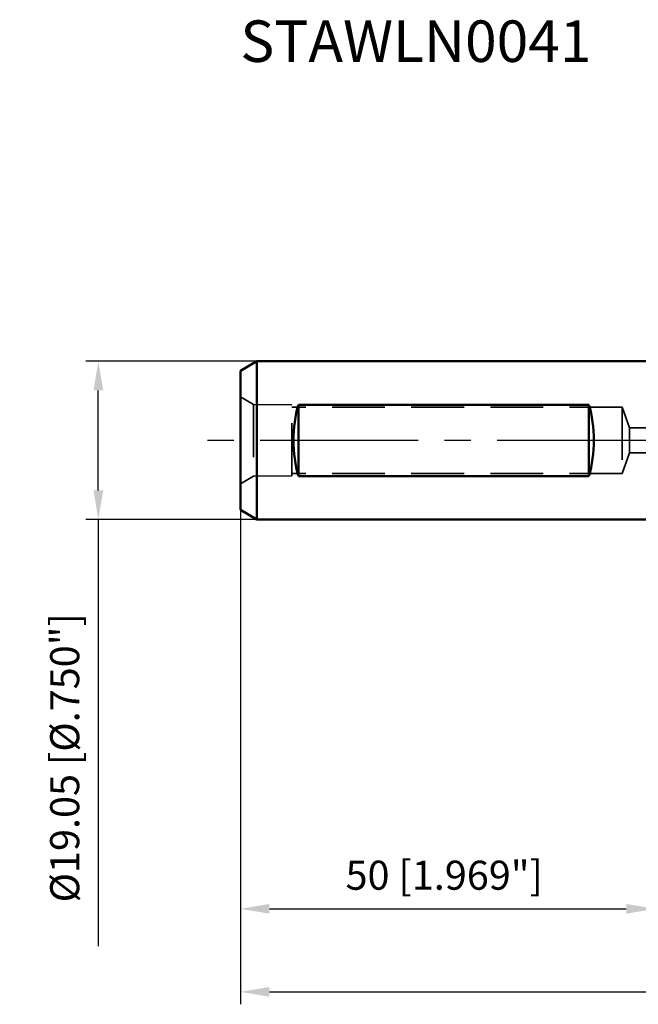
# Model space of a CAD drawing. Units: millimetres. Extents: x -77 to 200, y -68 to 51.
# Drawn here: x -77 to -2, y -68 to 51 of the extents above; entities that cross this region are included whole.
import ezdxf

# ---------------------------------------------------------------- set-up
doc = ezdxf.new("R2010")
doc.units = ezdxf.units.MM
doc.linetypes.add('CENTER2', pattern=[28.575, 19.05, -3.175, 3.175, -3.175])
doc.linetypes.add('DASHED2', pattern=[9.525, 6.35, -3.175])
for name, color, linetype, lineweight in [('sk1', 4, 'Continuous', 50), ('sk2', 7, 'Continuous', 25), ('sk3', 1, 'DASHED2', 35), ('sk4', 2, 'CENTER2', 25), ('sk6', 5, 'Continuous', 35)]:
    doc.layers.add(name, color=color, linetype=linetype, lineweight=lineweight)
doc.styles.add('simplex', font='txt.shx', dxfattribs={"height": 3.5})
doc.dimstyles.new('コピー - ISO-25', dxfattribs={"dimscale": 0, "dimtxt": 3.5, "dimasz": 3.5, "dimexe": 1.5, "dimexo": 0, "dimgap": 2.3, "dimtad": 1, "dimdec": 8, "dimdsep": 46, "dimtxsty": 'simplex', "dimcen": 0.09, "dimclrd": 256, "dimclre": 256, "dimclrt": 256, "dimadec": 0, "dimazin": 0, "dimtfac": 1, "dimtofl": 0, "dimtmove": 0, "dimatfit": 3, "dimfxl": 1, "dimtolj": 1, "dimlwd": -1, "dimlwe": -1, "dimarcsym": 0})

# ---------------------------------------------------------------- blocks, each defined once
blk = doc.blocks.new('*D28')
at = {"layer": 'Defpoints', "color": 0}
for p in [(-67.12, 9.52), (-48, 9.52), (-48, -9.53)]:
    blk.add_point(p, dxfattribs=at)
at = {"layer": 'sk2'}
for p, q in [((-48, 9.52), (-68.62, 9.52)), ((-67.12, -6.03), (-67.12, 6.02)), ((-48, -9.53), (-68.62, -9.53)), ((-67.12, -9.53), (-67.12, -60.95))]:
    blk.add_line(p, q, dxfattribs=at)
for points in [[(-66.53, 6.02), (-67.7, 6.02), (-67.12, 9.52)], [(-67.7, -6.03), (-66.53, -6.03), (-67.12, -9.53)]]:
    blk.add_solid(points, dxfattribs=at)
at = {"layer": 'sk2', "insert": (-71.17, -38.24), "char_height": 3.5, "attachment_point": 5, "rotation": 90, "line_spacing_factor": 1.071429, "style": 'simplex'}
blk.add_mtext('\\A1;%%c19.05 [%%c.750"]', dxfattribs=at)
blk = doc.blocks.new('*D31')
at = {"layer": 'Defpoints', "color": 0}
for p in [(160.96, 0), (-50, -8.37), (160.96, -66.44)]:
    blk.add_point(p, dxfattribs=at)
at = {"layer": 'sk2'}
for p, q in [((160.96, 0), (160.96, -67.94)), ((-50, -8.37), (-50, -67.94)), ((-46.5, -66.44), (157.46, -66.44))]:
    blk.add_line(p, q, dxfattribs=at)
for points in [[(-46.5, -65.86), (-46.5, -67.03), (-50, -66.44)], [(157.46, -67.03), (157.46, -65.86), (160.96, -66.44)]]:
    blk.add_solid(points, dxfattribs=at)
at = {"layer": 'sk2', "insert": (55.48, -62.39), "char_height": 3.5, "attachment_point": 5, "line_spacing_factor": 1.071429, "style": 'simplex'}
blk.add_mtext('\\A1;\\A1;211 [8.306"]', dxfattribs=at)
blk = doc.blocks.new('*D32')
at = {"layer": 'Defpoints', "color": 0}
for p in [(-50, -8.37), (0, -9.52), (0, -56.44)]:
    blk.add_point(p, dxfattribs=at)
at = {"layer": 'sk2'}
for p, q in [((-50, -8.37), (-50, -57.94)), ((0, -9.52), (0, -57.94)), ((-46.5, -56.44), (-3.5, -56.44))]:
    blk.add_line(p, q, dxfattribs=at)
for points in [[(-46.5, -55.86), (-46.5, -57.03), (-50, -56.44)], [(-3.5, -57.03), (-3.5, -55.86), (0, -56.44)]]:
    blk.add_solid(points, dxfattribs=at)
at = {"layer": 'sk2', "insert": (-25.43, -52.39), "char_height": 3.5, "attachment_point": 5, "line_spacing_factor": 1.071429, "style": 'simplex'}
blk.add_mtext('\\A1;\\A1;50 [1.969"]', dxfattribs=at)

msp = doc.modelspace()

# ---------------------------------------------------------------- linework, layer by layer
at = {"layer": 'sk1'}
for p, q in [((-48, 9.525), (-50, 8.370299)), ((-48, 9.525), (-48, -9.525)), ((0, 9.525), (-48, 9.525)), ((-50, 8.370299), (-50, -8.370299)), ((-43, 4.298328), (-43, -4.298328)), ((-8, 4.298328), (-43, 4.298328)), ((-8, 4.298328), (-8, -4.298328)), ((-8, -4.298328), (-43, -4.298328)), ((-48, -9.525), (-50, -8.370299)), ((0, -9.525), (-48, -9.525))]:
    msp.add_line(p, q, dxfattribs=at)
for centre, start_param, end_param in [((-38.092523, 0), 1.102610537, 2.0389821166), ((-12.907477, 0), 4.2442031906, 5.1805747702)]:
    msp.add_ellipse(centre, major_axis=(0, 9.525), ratio=0.57735, start_param=start_param, end_param=end_param, dxfattribs=at)
at = {"layer": 'sk3'}
for p, q in [((-48.410462, 4.33228), (-50, 5.25)), ((-43.7999, 4.260258), (-48.410462, 4.33228)), ((-48.410462, 4.33228), (-48.410462, -4.33228)), ((-43.7999, -4.260257), (-43.7999, 4.260257)), ((-4, 4), (-43.7999, 4)), ((-4, 4), (-4, -4)), ((-3.090074, 1.5), (-4, 4)), ((-3.090074, 1.5), (-3.090074, -1.5)), ((0, 1.5), (-3.090074, 1.5)), ((-3.090074, -1.5), (-4, -4)), ((0, -1.5), (-3.090074, -1.5)), ((-48.410462, -4.33228), (-50, -5.25)), ((-43.7999, -4.260258), (-48.410462, -4.33228)), ((-4, -4), (-43.7999, -4))]:
    msp.add_line(p, q, dxfattribs=at)
at = {"layer": 'sk4'}
msp.add_line((0, 0), (-54.477735, 0), dxfattribs=at)

# ---------------------------------------------------------------- texts
at = {"layer": 'sk6', "insert": (-50, 50.59053316), "char_height": 5, "attachment_point": 1, "style": 'simplex'}
msp.add_mtext('\\W1.005747;\\A1;STAWLN0041', dxfattribs=at)

# ---------------------------------------------------------------- dimensions: what is measured, and where the dimension line sits
at = {"layer": 'sk2'}
dim = msp.add_linear_dim(base=(-67.1167553778, 9.525), p1=(-48, -9.525), p2=(-48, 9.525), angle=90, text='%%c<>', dimstyle='コピー - ISO-25', override={"dimscale": 1}, dxfattribs=at)
dim.commit()
dim.dimension.update_dxf_attribs({"geometry": '*D28', "text_midpoint": (-67.1167553778, -38.2375), "dimtype": 160})
dim = msp.add_linear_dim(base=(160.96392352, -66.44331595), p1=(-50, -8.370299), p2=(160.96392352, 0), text='\\A1;<>', dimstyle='コピー - ISO-25', override={"dimscale": 1, "dimdec": 1}, dxfattribs=at)
dim.commit()
dim.dimension.update_dxf_attribs({"geometry": '*D31', "text_midpoint": (55.48196176, -62.39331595)})
dim = msp.add_linear_dim(base=(0, -56.4433301378), p1=(-50, -8.370299), p2=(0, -9.5249871179), text='\\A1;<>', dimstyle='コピー - ISO-25', override={"dimscale": 1}, dxfattribs=at)
dim.commit()
dim.dimension.update_dxf_attribs({"geometry": '*D32', "text_midpoint": (-25.4303576933, -56.4433301378), "dimtype": 160})

doc.saveas('drawing.dxf')
